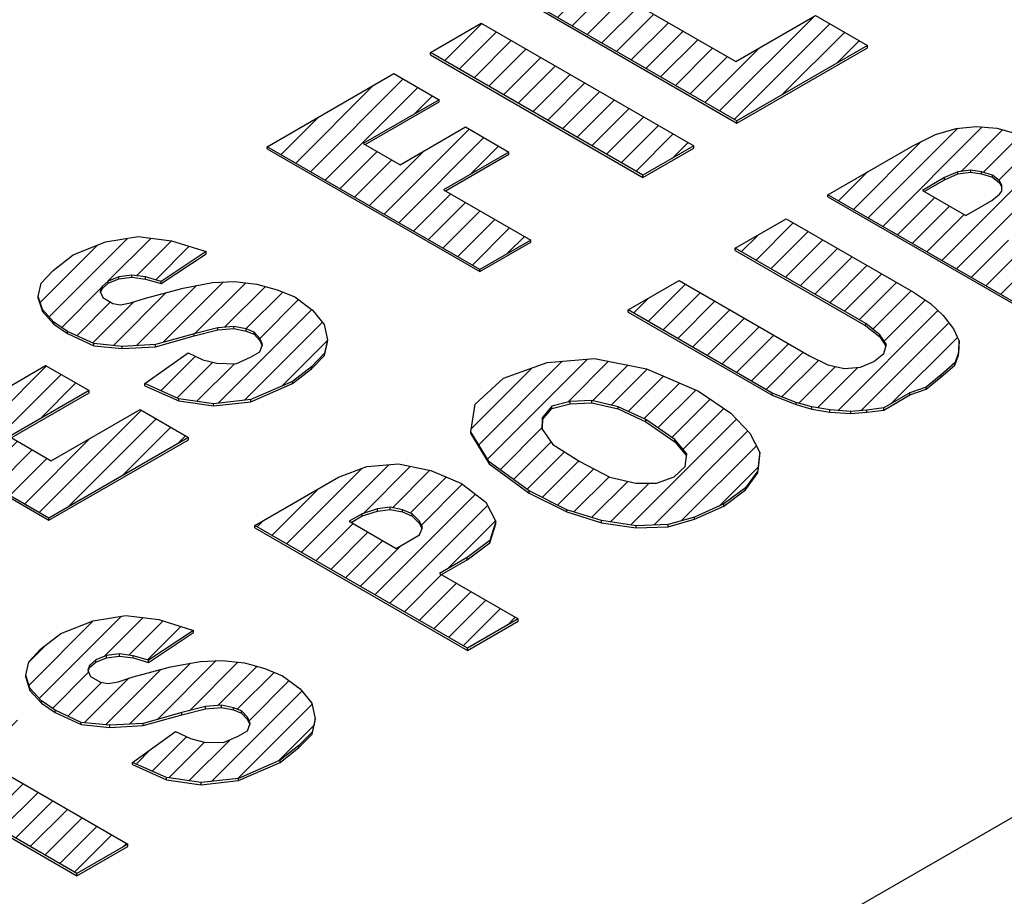
# Model space of a CAD drawing. Units: millimetres. Extents: x 2180 to 6674, y 5613 to 8594.
# Drawn here: x 5763 to 5769, y 6613 to 6619 of the extents above; entities that cross this region are included whole.
import ezdxf

# ---------------------------------------------------------------- set-up
doc = ezdxf.new("R2010")
doc.units = ezdxf.units.MM
doc.layers.add('1', color=7, linetype='Continuous')
pattern_1 = [(45, (0, 0), (-0.0707106781, 0.0707106781), [])]

msp = doc.modelspace()

# ---------------------------------------------------------------- hatches: boundary and pattern name
at = {"layer": '1', "linetype": 'Continuous'}
h = msp.add_hatch(dxfattribs=at)
h.set_pattern_fill('_USER', color=6, scale=0.1, angle=45, pattern_type=0)
h.set_pattern_definition(pattern_1)
h.paths.add_polyline_path([(5768.0246, 6618.8108), (5768.3405, 6618.6284), (5767.5456, 6618.1695), (5766.2513, 6618.9167), (5766.5613, 6619.0957), (5767.5397, 6618.5309)])
h = msp.add_hatch(dxfattribs=at)
h.set_pattern_fill('_USER', color=6, scale=0.1, angle=45, pattern_type=0)
h.set_pattern_definition(pattern_1)
h.paths.add_polyline_path([(5766.9732, 6617.839), (5765.6789, 6618.5863), (5765.9889, 6618.7653), (5767.2833, 6618.018)])
h = msp.add_hatch(dxfattribs=at)
h.set_pattern_fill('_USER', color=6, scale=0.1, angle=45, pattern_type=0)
h.set_pattern_definition(pattern_1)
h.paths.add_polyline_path([(5766.1571, 6617.9798), (5765.7596, 6617.7503), (5766.2896, 6617.4443), (5765.9796, 6617.2653), (5764.6852, 6618.0126), (5765.4563, 6618.4578), (5765.7315, 6618.2989), (5765.2704, 6618.0327), (5765.4947, 6617.9033), (5765.8921, 6618.1328)])
h = msp.add_hatch(dxfattribs=at)
h.set_pattern_fill('_USER', color=6, scale=0.1, angle=45, pattern_type=0)
h.set_pattern_definition(pattern_1)
h.paths.add_polyline_path([(5769.3938, 6616.9733), (5768.0995, 6617.7206), (5768.6162, 6618.0189), (5768.7536, 6618.0864), (5768.8795, 6618.1239), (5769.002, 6618.1357), (5769.129, 6618.1267), (5769.2525, 6618.0921), (5769.3805, 6618.0365), (5769.4768, 6617.9626), (5769.5344, 6617.9018), (5769.5581, 6617.8331), (5769.5534, 6617.7715), (5769.5363, 6617.7263), (5769.4931, 6617.6778), (5769.6235, 6617.6943), (5769.67, 6617.6859), (5769.7426, 6617.6807), (5769.8174, 6617.665), (5769.8718, 6617.6611), (5770.3875, 6617.547), (5770.0297, 6617.3405), (5769.4755, 6617.4677), (5769.3826, 6617.4846), (5769.318, 6617.4944), (5769.2578, 6617.4832), (5769.2079, 6617.4661), (5769.1841, 6617.4524), (5769.7038, 6617.1523)])
h.paths.add_polyline_path([(5769.0984, 6617.6854), (5769.1439, 6617.7234), (5769.1576, 6617.743), (5769.1588, 6617.7791), (5769.1441, 6617.8059), (5769.1011, 6617.8399), (5769.0342, 6617.8601), (5768.9696, 6617.8699), (5768.8914, 6617.86), (5768.8096, 6617.8246), (5768.6745, 6617.7466), (5768.9395, 6617.5936)], flags=16)
h = msp.add_hatch(dxfattribs=at)
h.set_pattern_fill('_USER', color=6, scale=0.1, angle=45, pattern_type=0)
h.set_pattern_definition(pattern_1)
h.paths.add_polyline_path([(5768.7238, 6617.0572), (5768.8019, 6616.9846), (5768.864, 6616.9028), (5768.8979, 6616.8282), (5768.8954, 6616.7562), (5768.8726, 6616.6959), (5768.7896, 6616.6245), (5768.6987, 6616.5485), (5768.5989, 6616.5143), (5768.4399, 6616.4225), (5768.3355, 6616.4094), (5768.2391, 6616.4008), (5768.1121, 6616.4098), (5768.001, 6616.4281), (5767.9058, 6616.4555), (5767.7597, 6616.5123), (5766.8832, 6617.0184), (5767.1932, 6617.1974), (5767.9882, 6616.7384), (5768.0981, 6616.6841), (5768.2012, 6616.6613), (5768.2976, 6616.6699), (5768.3793, 6616.7053), (5768.4407, 6616.7525), (5768.4556, 6616.8082), (5768.416, 6616.8677), (5768.33, 6616.9357), (5767.5351, 6617.3947), (5767.8451, 6617.5737), (5768.6197, 6617.1265)])
h = msp.add_hatch(dxfattribs=at)
h.set_pattern_fill('_USER', color=6, scale=0.1, angle=45, pattern_type=0)
h.set_pattern_definition(pattern_1)
h.paths.add_polyline_path([(5764.1728, 6617.1519), (5764.3532, 6617.1854), (5764.4859, 6617.1914), (5764.6231, 6617.1765), (5764.7466, 6617.1419), (5764.8542, 6617.0981), (5764.9606, 6617.0183), (5765.033, 6616.9306), (5765.0532, 6616.8364), (5765.0348, 6616.7552), (5764.9541, 6616.6733), (5764.8393, 6616.5835), (5764.5862, 6616.4726), (5764.3593, 6616.4476), (5764.1473, 6616.4782), (5763.94, 6616.5703), (5764.2036, 6616.7578), (5764.2931, 6616.7153), (5764.3781, 6616.6937), (5764.4949, 6616.6906), (5764.5845, 6616.7306), (5764.6402, 6616.7627), (5764.6573, 6616.8079), (5764.6404, 6616.8452), (5764.6053, 6616.8838), (5764.5566, 6616.9027), (5764.4818, 6616.9184), (5764.3854, 6616.9098), (5764.2413, 6616.8737), (5764.0053, 6616.808), (5763.8022, 6616.7967), (5763.6288, 6616.8143), (5763.4702, 6616.8875), (5763.3864, 6616.945), (5763.3163, 6617.0222), (5763.2904, 6617.1014), (5763.3088, 6617.1826), (5763.3815, 6617.2599), (5763.5042, 6617.3543), (5763.7018, 6617.433), (5763.9003, 6617.4653), (5764.1021, 6617.4406), (5764.3128, 6617.3739), (5764.0391, 6617.1924), (5763.9439, 6617.2198), (5763.8612, 6617.2308), (5763.7829, 6617.221), (5763.717, 6617.1947), (5763.6795, 6617.1613), (5763.6681, 6617.1312), (5763.685, 6617.0939), (5763.7462, 6617.0586), (5763.7927, 6617.0501), (5763.8528, 6617.0613), (5763.9447, 6617.0908)])
h = msp.add_hatch(dxfattribs=at)
h.set_pattern_fill('_USER', color=6, scale=0.1, angle=45, pattern_type=0)
h.set_pattern_definition(pattern_1)
h.paths.add_polyline_path([(5764.2069, 6616.2419), (5763.3563, 6615.7508), (5762.0619, 6616.498), (5762.8966, 6616.9799), (5763.1718, 6616.8211), (5762.6471, 6616.5182), (5762.851, 6616.4005), (5763.3359, 6616.6804), (5763.6009, 6616.5275), (5763.116, 6616.2475), (5763.3707, 6616.1004), (5763.9113, 6616.4125)])
h = msp.add_hatch(dxfattribs=at)
h.set_pattern_fill('_USER', color=6, scale=0.1, angle=45, pattern_type=0)
h.set_pattern_definition(pattern_1)
h.paths.add_polyline_path([(5767.5088, 6616.391), (5767.6241, 6616.2693), (5767.6851, 6616.1515), (5767.6735, 6616.0389), (5767.5972, 6615.936), (5767.4666, 6615.8371), (5767.2872, 6615.7571), (5767.1272, 6615.7117), (5766.9321, 6615.705), (5766.7202, 6615.7356), (5766.5094, 6615.8022), (5766.2795, 6615.9166), (5766.0361, 6616.0939), (5765.9254, 6616.2771), (5765.9519, 6616.4454), (5766.1235, 6616.6033), (5766.3891, 6616.6978), (5766.6784, 6616.7236), (5766.9957, 6616.6597), (5767.3107, 6616.5237)])
h.paths.add_polyline_path([(5767.0553, 6615.9644), (5767.1631, 6616.0031), (5767.2301, 6616.0654), (5767.2405, 6616.142), (5767.1682, 6616.2297), (5766.9904, 6616.3506), (5766.8217, 6616.4297), (5766.6619, 6616.4669), (5766.5292, 6616.4609), (5766.4191, 6616.4327), (5766.3622, 6616.3645), (5766.3598, 6616.2925), (5766.4242, 6616.2002), (5766.5895, 6616.0956), (5766.7707, 6616.0002), (5766.9305, 6615.963)], flags=16)
h = msp.add_hatch(dxfattribs=at)
h.set_pattern_fill('_USER', color=6, scale=0.1, angle=45, pattern_type=0)
h.set_pattern_definition(pattern_1)
h.paths.add_polyline_path([(5766.0174, 6615.8477), (5766.0783, 6615.7299), (5766.0406, 6615.614), (5765.902, 6615.5104), (5765.735, 6615.414), (5766.214, 6615.1375), (5765.904, 6614.9585), (5764.6097, 6615.7057), (5765.1185, 6615.9995), (5765.2921, 6616.0644), (5765.4849, 6616.0816), (5765.681, 6616.0418), (5765.8679, 6615.9615)])
h.paths.add_polyline_path([(5765.6132, 6615.6496), (5765.6303, 6615.6948), (5765.6134, 6615.7321), (5765.5681, 6615.7766), (5765.5092, 6615.8014), (5765.4344, 6615.8171), (5765.3561, 6615.8072), (5765.2642, 6615.7776), (5765.1847, 6615.7318), (5765.4701, 6615.567)], flags=16)
h = msp.add_hatch(dxfattribs=at)
h.set_pattern_fill('_USER', color=6, scale=0.1, angle=45, pattern_type=0)
h.set_pattern_definition(pattern_1)
h.paths.add_polyline_path([(5763.8248, 6615.1584), (5764.0265, 6615.1337), (5764.2373, 6615.0671), (5763.9636, 6614.8855), (5763.8684, 6614.9129), (5763.7856, 6614.924), (5763.7073, 6614.9141), (5763.6415, 6614.8879), (5763.604, 6614.8544), (5763.5926, 6614.8243), (5763.6095, 6614.787), (5763.6707, 6614.7517), (5763.7171, 6614.7432), (5763.7773, 6614.7544), (5763.8692, 6614.7839), (5764.0973, 6614.845), (5764.2777, 6614.8786), (5764.4104, 6614.8846), (5764.5475, 6614.8696), (5764.6711, 6614.835), (5764.7787, 6614.7912), (5764.8851, 6614.7115), (5764.9574, 6614.6238), (5764.9776, 6614.5295), (5764.9593, 6614.4483), (5764.8786, 6614.3664), (5764.7638, 6614.2766), (5764.5106, 6614.1658), (5764.2838, 6614.1407), (5764.0718, 6614.1713), (5763.8645, 6614.2634), (5764.128, 6614.4509), (5764.2175, 6614.4084), (5764.3025, 6614.3869), (5764.4193, 6614.3837), (5764.509, 6614.4237), (5764.5647, 6614.4558), (5764.5818, 6614.501), (5764.5649, 6614.5383), (5764.5298, 6614.5769), (5764.4811, 6614.5959), (5764.4063, 6614.6115), (5764.3099, 6614.603), (5764.1658, 6614.5668), (5763.9297, 6614.5012), (5763.7267, 6614.4899), (5763.5532, 6614.5074), (5763.3947, 6614.5806), (5763.3109, 6614.6381), (5763.2408, 6614.7153), (5763.2149, 6614.7945), (5763.2332, 6614.8757), (5763.306, 6614.9531), (5763.4287, 6615.0474), (5763.6262, 6615.1262)])
h = msp.add_hatch(dxfattribs=at)
h.set_pattern_fill('_USER', color=6, scale=0.1, angle=45, pattern_type=0)
h.set_pattern_definition(pattern_1)
h.paths.add_polyline_path([(5763.1768, 6614.5136), (5762.8588, 6614.33), (5763.8372, 6613.7652), (5763.5272, 6613.5862), (5762.5488, 6614.1511), (5762.2308, 6613.9675), (5761.9149, 6614.1499), (5762.8608, 6614.696)])

# ---------------------------------------------------------------- linework, layer by layer
at = {"color": 6, "linetype": 'Continuous'}
msp.add_line((5790.1979, 6626.0379), (5744.7729, 6599.8118), dxfattribs=at)
at = {"color": 250, "linetype": 'Continuous'}
for p, q in [((5766.5613, 6619.0957), (5767.5397, 6618.5309)), ((5767.5456, 6618.1695), (5766.2513, 6618.9167)), ((5766.2513, 6618.9036), (5767.5456, 6618.1564)), ((5765.6789, 6618.5863), (5765.9889, 6618.7653)), ((5765.9889, 6618.7653), (5767.2833, 6618.018)), ((5767.5397, 6618.5309), (5768.0246, 6618.8108)), ((5768.0246, 6618.8108), (5768.3405, 6618.6284)), ((5765.6789, 6618.5732), (5765.6789, 6618.5863)), ((5766.9732, 6617.839), (5765.6789, 6618.5863)), ((5768.3405, 6618.6284), (5767.5456, 6618.1695)), ((5767.5456, 6618.1564), (5768.3405, 6618.6153)), ((5768.3405, 6618.6153), (5768.3405, 6618.6284)), ((5765.6789, 6618.5732), (5766.9732, 6617.8259)), ((5764.6852, 6618.0126), (5765.4563, 6618.4578)), ((5765.4563, 6618.4578), (5765.7315, 6618.2989)), ((5765.7315, 6618.2989), (5765.2704, 6618.0327)), ((5765.2818, 6618.0262), (5765.7315, 6618.2858)), ((5765.7315, 6618.2858), (5765.7315, 6618.2989)), ((5767.5456, 6618.1564), (5767.5456, 6618.1695)), ((5765.4947, 6617.9033), (5765.8921, 6618.1328)), ((5765.8921, 6618.1328), (5766.1571, 6617.9798)), ((5768.7536, 6618.0864), (5768.8795, 6618.1239)), ((5768.8795, 6618.1239), (5769.002, 6618.1357)), ((5769.002, 6618.1357), (5769.129, 6618.1267)), ((5769.129, 6618.1267), (5769.2525, 6618.0921)), ((5768.6162, 6618.0189), (5768.7536, 6618.0864)), ((5764.6852, 6617.9995), (5764.6852, 6618.0126)), ((5765.9796, 6617.2653), (5764.6852, 6618.0126)), ((5764.6852, 6617.9995), (5765.9796, 6617.2522)), ((5765.2704, 6618.0327), (5765.4947, 6617.9033)), ((5766.1571, 6617.9798), (5765.7596, 6617.7503)), ((5766.1571, 6617.9667), (5766.1571, 6617.9798)), ((5767.2833, 6618.018), (5766.9732, 6617.839)), ((5766.9732, 6617.8259), (5767.2833, 6618.0049)), ((5767.2833, 6618.0049), (5767.2833, 6618.018)), ((5768.0995, 6617.7206), (5768.6162, 6618.0189)), ((5765.771, 6617.7437), (5766.1571, 6617.9667)), ((5768.8914, 6617.86), (5768.8096, 6617.8246)), ((5768.9696, 6617.8699), (5768.8914, 6617.86)), ((5768.8914, 6617.8469), (5768.8914, 6617.86)), ((5768.9696, 6617.8568), (5768.9696, 6617.8699)), ((5769.0342, 6617.8601), (5768.9696, 6617.8699)), ((5769.0342, 6617.847), (5769.0342, 6617.8601)), ((5769.1011, 6617.8399), (5769.0342, 6617.8601)), ((5766.9732, 6617.8259), (5766.9732, 6617.839)), ((5768.8096, 6617.8246), (5768.6745, 6617.7466)), ((5768.6858, 6617.74), (5768.8096, 6617.8115)), ((5768.8096, 6617.8115), (5768.8914, 6617.8469)), ((5768.8096, 6617.8115), (5768.8096, 6617.8246)), ((5768.8914, 6617.8469), (5768.9696, 6617.8568)), ((5768.9696, 6617.8568), (5769.0342, 6617.847)), ((5769.0342, 6617.847), (5769.1011, 6617.8268)), ((5769.1011, 6617.8268), (5769.1011, 6617.8399)), ((5769.1441, 6617.8059), (5769.1011, 6617.8399)), ((5769.1011, 6617.8268), (5769.1441, 6617.7928)), ((5769.1441, 6617.7928), (5769.1441, 6617.8059)), ((5769.1588, 6617.7791), (5769.1441, 6617.8059)), ((5765.7596, 6617.7503), (5766.2896, 6617.4443)), ((5768.6745, 6617.7466), (5768.9395, 6617.5936)), ((5769.1439, 6617.7234), (5769.1576, 6617.743)), ((5769.1441, 6617.7928), (5769.1584, 6617.7667)), ((5769.1576, 6617.743), (5769.1588, 6617.7791)), ((5769.3938, 6616.9733), (5768.0995, 6617.7206)), ((5768.0995, 6617.7075), (5768.0995, 6617.7206)), ((5768.0995, 6617.7075), (5769.3938, 6616.9602)), ((5768.9395, 6617.5936), (5769.0984, 6617.6854)), ((5769.0984, 6617.6854), (5769.1439, 6617.7234)), ((5767.5351, 6617.3947), (5767.8451, 6617.5737)), ((5767.8451, 6617.5737), (5768.6197, 6617.1265)), ((5763.7018, 6617.433), (5763.9003, 6617.4653)), ((5763.9003, 6617.4653), (5764.1021, 6617.4406)), ((5764.1021, 6617.4406), (5764.3128, 6617.3739)), ((5766.2896, 6617.4443), (5765.9796, 6617.2653)), ((5766.2896, 6617.4312), (5766.2896, 6617.4443)), ((5763.5042, 6617.3543), (5763.7018, 6617.433)), ((5765.9796, 6617.2522), (5766.2896, 6617.4312)), ((5767.5351, 6617.3816), (5767.5351, 6617.3947)), ((5768.33, 6616.9357), (5767.5351, 6617.3947)), ((5767.5351, 6617.3816), (5768.33, 6616.9226)), ((5763.3815, 6617.2599), (5763.5042, 6617.3543)), ((5764.3128, 6617.3739), (5764.0391, 6617.1924)), ((5764.0391, 6617.1793), (5764.3128, 6617.3608)), ((5764.3128, 6617.3608), (5764.3128, 6617.3739)), ((5765.9796, 6617.2522), (5765.9796, 6617.2653)), ((5763.3088, 6617.1826), (5763.3815, 6617.2599)), ((5763.7829, 6617.221), (5763.717, 6617.1947)), ((5763.717, 6617.1816), (5763.7829, 6617.2078)), ((5763.8612, 6617.2308), (5763.7829, 6617.221)), ((5763.7829, 6617.2078), (5763.7829, 6617.221)), ((5763.7829, 6617.2078), (5763.8612, 6617.2177)), ((5763.8612, 6617.2177), (5763.8612, 6617.2308)), ((5763.9439, 6617.2198), (5763.8612, 6617.2308)), ((5763.8612, 6617.2177), (5763.9439, 6617.2067)), ((5763.9439, 6617.2067), (5763.9439, 6617.2198)), ((5764.0391, 6617.1924), (5763.9439, 6617.2198)), ((5763.9439, 6617.2067), (5764.0391, 6617.1793)), ((5763.2904, 6617.1014), (5763.3088, 6617.1826)), ((5763.6795, 6617.1613), (5763.6681, 6617.1312)), ((5763.6708, 6617.1252), (5763.6795, 6617.1482)), ((5763.717, 6617.1947), (5763.6795, 6617.1613)), ((5763.6795, 6617.1482), (5763.717, 6617.1816)), ((5763.6795, 6617.1482), (5763.6795, 6617.1613)), ((5763.717, 6617.1816), (5763.717, 6617.1947)), ((5763.9447, 6617.0908), (5764.1728, 6617.1519)), ((5764.0391, 6617.1793), (5764.0391, 6617.1924)), ((5764.1728, 6617.1519), (5764.3532, 6617.1854)), ((5764.3532, 6617.1854), (5764.4859, 6617.1914)), ((5764.4859, 6617.1914), (5764.6231, 6617.1765)), ((5764.6231, 6617.1765), (5764.7466, 6617.1419)), ((5764.7466, 6617.1419), (5764.8542, 6617.0981)), ((5766.8832, 6617.0184), (5767.1932, 6617.1974)), ((5767.1932, 6617.1974), (5767.9882, 6616.7384)), ((5763.2904, 6617.0883), (5763.2904, 6617.1014)), ((5763.3163, 6617.0222), (5763.2904, 6617.1014)), ((5763.2904, 6617.0883), (5763.3163, 6617.0091)), ((5763.6681, 6617.1312), (5763.685, 6617.0939)), ((5763.685, 6617.0939), (5763.7462, 6617.0586)), ((5763.8528, 6617.0613), (5763.9447, 6617.0908)), ((5764.8542, 6617.0981), (5764.9606, 6617.0183)), ((5768.6197, 6617.1265), (5768.7238, 6617.0572)), ((5763.3163, 6617.0091), (5763.3163, 6617.0222)), ((5763.3864, 6616.945), (5763.3163, 6617.0222)), ((5763.7462, 6617.0586), (5763.7927, 6617.0501)), ((5763.7927, 6617.0501), (5763.8528, 6617.0613)), ((5768.7238, 6617.0572), (5768.8019, 6616.9846)), ((5763.3163, 6617.0091), (5763.3864, 6616.9319)), ((5764.9606, 6617.0183), (5765.033, 6616.9306)), ((5766.8832, 6617.0052), (5766.8832, 6617.0184)), ((5767.7597, 6616.5123), (5766.8832, 6617.0184)), ((5766.8832, 6617.0052), (5767.7597, 6616.4992)), ((5768.8019, 6616.9846), (5768.864, 6616.9028)), ((5763.3864, 6616.9319), (5763.3864, 6616.945)), ((5763.4702, 6616.8875), (5763.3864, 6616.945)), ((5763.3864, 6616.9319), (5763.4702, 6616.8743)), ((5764.3854, 6616.9098), (5764.2413, 6616.8737)), ((5764.4818, 6616.9184), (5764.3854, 6616.9098)), ((5764.3854, 6616.8967), (5764.3854, 6616.9098)), ((5764.3854, 6616.8967), (5764.4818, 6616.9053)), ((5764.5566, 6616.9027), (5764.4818, 6616.9184)), ((5764.4818, 6616.9053), (5764.4818, 6616.9184)), ((5764.4818, 6616.9053), (5764.5566, 6616.8896)), ((5764.5566, 6616.8896), (5764.5566, 6616.9027)), ((5764.6053, 6616.8838), (5764.5566, 6616.9027)), ((5765.033, 6616.9306), (5765.0532, 6616.8364)), ((5768.33, 6616.9226), (5768.33, 6616.9357)), ((5768.416, 6616.8677), (5768.33, 6616.9357)), ((5768.33, 6616.9226), (5768.416, 6616.8546)), ((5768.864, 6616.9028), (5768.8979, 6616.8282)), ((5763.6288, 6616.8143), (5763.4702, 6616.8875)), ((5763.4702, 6616.8743), (5763.4702, 6616.8875)), ((5763.4702, 6616.8743), (5763.6288, 6616.8011)), ((5764.2413, 6616.8737), (5764.0053, 6616.808)), ((5764.0053, 6616.7949), (5764.2413, 6616.8606)), ((5764.2413, 6616.8606), (5764.3854, 6616.8967)), ((5764.2413, 6616.8606), (5764.2413, 6616.8737)), ((5764.5566, 6616.8896), (5764.6053, 6616.8707)), ((5764.6404, 6616.8452), (5764.6053, 6616.8838)), ((5764.6053, 6616.8707), (5764.6053, 6616.8838)), ((5764.6053, 6616.8707), (5764.6404, 6616.8321)), ((5764.6404, 6616.8321), (5764.6404, 6616.8452)), ((5764.6573, 6616.8079), (5764.6404, 6616.8452)), ((5768.416, 6616.8546), (5768.416, 6616.8677)), ((5768.4556, 6616.8082), (5768.416, 6616.8677)), ((5768.416, 6616.8546), (5768.4531, 6616.7988)), ((5763.8022, 6616.7967), (5763.6288, 6616.8143)), ((5763.6288, 6616.8011), (5763.6288, 6616.8143)), ((5763.6288, 6616.8011), (5763.8022, 6616.7836)), ((5764.0053, 6616.808), (5763.8022, 6616.7967)), ((5763.8022, 6616.7836), (5763.8022, 6616.7967)), ((5763.8022, 6616.7836), (5764.0053, 6616.7949)), ((5764.0053, 6616.7949), (5764.0053, 6616.808)), ((5764.6402, 6616.7627), (5764.6573, 6616.8079)), ((5764.6404, 6616.8321), (5764.6546, 6616.8008)), ((5765.0532, 6616.8364), (5765.0348, 6616.7552)), ((5765.0348, 6616.7421), (5765.0532, 6616.8233)), ((5765.0532, 6616.8233), (5765.0532, 6616.8364)), ((5768.4407, 6616.7525), (5768.4556, 6616.8082)), ((5768.8979, 6616.8282), (5768.8954, 6616.7562)), ((5768.8954, 6616.7431), (5768.8979, 6616.8151)), ((5768.8979, 6616.8151), (5768.8979, 6616.8282)), ((5763.94, 6616.5703), (5764.2036, 6616.7578)), ((5764.2036, 6616.7578), (5764.2931, 6616.7153)), ((5764.4949, 6616.6906), (5764.5845, 6616.7306)), ((5764.5845, 6616.7306), (5764.6402, 6616.7627)), ((5765.0348, 6616.7552), (5764.9541, 6616.6733)), ((5764.9541, 6616.6602), (5765.0348, 6616.7421)), ((5765.0348, 6616.7421), (5765.0348, 6616.7552)), ((5766.3891, 6616.6978), (5766.6784, 6616.7236)), ((5766.6784, 6616.7236), (5766.9957, 6616.6597)), ((5767.9882, 6616.7384), (5768.0981, 6616.6841)), ((5768.3793, 6616.7053), (5768.4407, 6616.7525)), ((5768.8954, 6616.7562), (5768.8726, 6616.6959)), ((5768.8726, 6616.6828), (5768.8954, 6616.7431)), ((5768.8954, 6616.7431), (5768.8954, 6616.7562)), ((5762.851, 6616.4005), (5763.3359, 6616.6804)), ((5763.3359, 6616.6804), (5763.6009, 6616.5275)), ((5764.2931, 6616.7153), (5764.3781, 6616.6937)), ((5764.3781, 6616.6937), (5764.4949, 6616.6906)), ((5764.9541, 6616.6733), (5764.8393, 6616.5835)), ((5764.9541, 6616.6602), (5764.9541, 6616.6733)), ((5766.1235, 6616.6033), (5766.3891, 6616.6978)), ((5768.0981, 6616.6841), (5768.2012, 6616.6613)), ((5768.2012, 6616.6613), (5768.2976, 6616.6699)), ((5768.2976, 6616.6699), (5768.3793, 6616.7053)), ((5768.8726, 6616.6959), (5768.7896, 6616.6245)), ((5768.7896, 6616.6114), (5768.8726, 6616.6828)), ((5768.8726, 6616.6828), (5768.8726, 6616.6959)), ((5764.8393, 6616.5704), (5764.9541, 6616.6602)), ((5765.9519, 6616.4454), (5766.1235, 6616.6033)), ((5766.9957, 6616.6597), (5767.3107, 6616.5237)), ((5768.7896, 6616.6245), (5768.6987, 6616.5485)), ((5768.6987, 6616.5353), (5768.7896, 6616.6114)), ((5768.7896, 6616.6114), (5768.7896, 6616.6245)), ((5764.1473, 6616.4782), (5763.94, 6616.5703)), ((5763.94, 6616.5572), (5763.94, 6616.5703)), ((5763.94, 6616.5572), (5764.1473, 6616.465)), ((5764.8393, 6616.5835), (5764.5862, 6616.4726)), ((5764.5862, 6616.4595), (5764.8393, 6616.5704)), ((5764.8393, 6616.5704), (5764.8393, 6616.5835)), ((5768.6987, 6616.5485), (5768.5989, 6616.5143)), ((5768.6987, 6616.5353), (5768.6987, 6616.5485)), ((5763.3563, 6615.7508), (5762.0619, 6616.498)), ((5762.0619, 6616.4849), (5763.3563, 6615.7377)), ((5763.6009, 6616.5275), (5763.116, 6616.2475)), ((5763.1273, 6616.2409), (5763.6009, 6616.5144)), ((5763.6009, 6616.5144), (5763.6009, 6616.5275)), ((5767.3107, 6616.5237), (5767.5088, 6616.391)), ((5767.7597, 6616.4992), (5767.7597, 6616.5123)), ((5767.9058, 6616.4555), (5767.7597, 6616.5123)), ((5767.7597, 6616.4992), (5767.9058, 6616.4424)), ((5768.5989, 6616.5143), (5768.4399, 6616.4225)), ((5768.4399, 6616.4094), (5768.5989, 6616.5012)), ((5768.5989, 6616.5012), (5768.6987, 6616.5353)), ((5768.5989, 6616.5012), (5768.5989, 6616.5143)), ((5764.1473, 6616.465), (5764.1473, 6616.4782)), ((5764.3593, 6616.4476), (5764.1473, 6616.4782)), ((5764.1473, 6616.465), (5764.3593, 6616.4344)), ((5764.5862, 6616.4726), (5764.3593, 6616.4476)), ((5764.3593, 6616.4344), (5764.5862, 6616.4595)), ((5764.3593, 6616.4344), (5764.3593, 6616.4476)), ((5764.5862, 6616.4595), (5764.5862, 6616.4726)), ((5765.9254, 6616.2771), (5765.9519, 6616.4454)), ((5766.4191, 6616.4327), (5766.3622, 6616.3645)), ((5766.5292, 6616.4609), (5766.4191, 6616.4327)), ((5766.4191, 6616.4195), (5766.5292, 6616.4478)), ((5766.4191, 6616.4195), (5766.4191, 6616.4327)), ((5766.6619, 6616.4669), (5766.5292, 6616.4609)), ((5766.5292, 6616.4478), (5766.5292, 6616.4609)), ((5766.5292, 6616.4478), (5766.6619, 6616.4538)), ((5766.8217, 6616.4297), (5766.6619, 6616.4669)), ((5766.6619, 6616.4538), (5766.6619, 6616.4669)), ((5766.6619, 6616.4538), (5766.8217, 6616.4166)), ((5766.9904, 6616.3506), (5766.8217, 6616.4297)), ((5766.8217, 6616.4166), (5766.8217, 6616.4297)), ((5767.9058, 6616.4424), (5767.9058, 6616.4555)), ((5768.001, 6616.4281), (5767.9058, 6616.4555)), ((5767.9058, 6616.4424), (5768.001, 6616.415)), ((5768.001, 6616.415), (5768.001, 6616.4281)), ((5768.1121, 6616.4098), (5768.001, 6616.4281)), ((5768.4399, 6616.4225), (5768.3355, 6616.4094)), ((5768.4399, 6616.4094), (5768.4399, 6616.4225)), ((5763.3707, 6616.1004), (5763.9113, 6616.4125)), ((5763.9113, 6616.4125), (5764.2069, 6616.2419)), ((5766.3622, 6616.3645), (5766.3598, 6616.2925)), ((5766.3622, 6616.3514), (5766.4191, 6616.4195)), ((5766.3622, 6616.3514), (5766.3622, 6616.3645)), ((5766.8217, 6616.4166), (5766.9904, 6616.3375)), ((5767.5088, 6616.391), (5767.6241, 6616.2693)), ((5768.001, 6616.415), (5768.1121, 6616.3967)), ((5768.2391, 6616.4008), (5768.1121, 6616.4098)), ((5768.1121, 6616.3967), (5768.1121, 6616.4098)), ((5768.1121, 6616.3967), (5768.2391, 6616.3877)), ((5768.3355, 6616.4094), (5768.2391, 6616.4008)), ((5768.2391, 6616.3877), (5768.2391, 6616.4008)), ((5768.2391, 6616.3877), (5768.3355, 6616.3962)), ((5768.3355, 6616.3962), (5768.3355, 6616.4094)), ((5768.3355, 6616.3962), (5768.4399, 6616.4094)), ((5766.3602, 6616.2919), (5766.3622, 6616.3514)), ((5766.9904, 6616.3375), (5766.9904, 6616.3506)), ((5767.1682, 6616.2297), (5766.9904, 6616.3506)), ((5766.9904, 6616.3375), (5767.1682, 6616.2165)), ((5763.116, 6616.2475), (5763.3707, 6616.1004)), ((5764.2069, 6616.2419), (5763.3563, 6615.7508)), ((5764.2069, 6616.2287), (5764.2069, 6616.2419)), ((5766.0361, 6616.0939), (5765.9254, 6616.2771)), ((5765.9254, 6616.264), (5765.9254, 6616.2771)), ((5765.9254, 6616.264), (5766.0361, 6616.0807)), ((5766.3598, 6616.2925), (5766.4242, 6616.2002)), ((5767.6241, 6616.2693), (5767.6851, 6616.1515)), ((5763.3563, 6615.7377), (5764.2069, 6616.2287)), ((5766.4242, 6616.2002), (5766.5895, 6616.0956)), ((5767.2405, 6616.142), (5767.1682, 6616.2297)), ((5767.1682, 6616.2165), (5767.1682, 6616.2297)), ((5767.1682, 6616.2165), (5767.239, 6616.1307)), ((5767.2301, 6616.0654), (5767.2405, 6616.142)), ((5767.6851, 6616.1515), (5767.6735, 6616.0389)), ((5767.6735, 6616.0258), (5767.6851, 6616.1384)), ((5767.6851, 6616.1384), (5767.6851, 6616.1515)), ((5765.1185, 6615.9995), (5765.2921, 6616.0644)), ((5765.2921, 6616.0644), (5765.4849, 6616.0816)), ((5765.4849, 6616.0816), (5765.681, 6616.0418)), ((5766.2795, 6615.9166), (5766.0361, 6616.0939)), ((5766.0361, 6616.0807), (5766.0361, 6616.0939)), ((5766.0361, 6616.0807), (5766.2795, 6615.9035)), ((5766.5895, 6616.0956), (5766.7707, 6616.0002)), ((5767.1631, 6616.0031), (5767.2301, 6616.0654)), ((5765.681, 6616.0418), (5765.8679, 6615.9615)), ((5767.0553, 6615.9644), (5767.1631, 6616.0031)), ((5767.6735, 6616.0389), (5767.5972, 6615.936)), ((5767.5972, 6615.9229), (5767.6735, 6616.0258)), ((5767.6735, 6616.0258), (5767.6735, 6616.0389)), ((5764.6097, 6615.7057), (5765.1185, 6615.9995)), ((5765.8679, 6615.9615), (5766.0174, 6615.8477)), ((5766.7707, 6616.0002), (5766.9305, 6615.963)), ((5766.9305, 6615.963), (5767.0553, 6615.9644)), ((5766.2795, 6615.9035), (5766.2795, 6615.9166)), ((5766.5094, 6615.8022), (5766.2795, 6615.9166)), ((5766.2795, 6615.9035), (5766.5094, 6615.7891)), ((5767.5972, 6615.936), (5767.4666, 6615.8371)), ((5767.4666, 6615.824), (5767.5972, 6615.9229)), ((5767.5972, 6615.9229), (5767.5972, 6615.936)), ((5766.0174, 6615.8477), (5766.0783, 6615.7299)), ((5767.4666, 6615.8371), (5767.2872, 6615.7571)), ((5767.2872, 6615.7439), (5767.4666, 6615.824)), ((5767.4666, 6615.824), (5767.4666, 6615.8371)), ((5765.2642, 6615.7776), (5765.1847, 6615.7318)), ((5765.1961, 6615.7252), (5765.2642, 6615.7645)), ((5765.3561, 6615.8072), (5765.2642, 6615.7776)), ((5765.2642, 6615.7645), (5765.3561, 6615.7941)), ((5765.2642, 6615.7645), (5765.2642, 6615.7776)), ((5765.4344, 6615.8171), (5765.3561, 6615.8072)), ((5765.3561, 6615.7941), (5765.3561, 6615.8072)), ((5765.3561, 6615.7941), (5765.4344, 6615.804)), ((5765.5092, 6615.8014), (5765.4344, 6615.8171)), ((5765.4344, 6615.804), (5765.4344, 6615.8171)), ((5765.4344, 6615.804), (5765.5092, 6615.7883)), ((5765.5681, 6615.7766), (5765.5092, 6615.8014)), ((5765.5092, 6615.7883), (5765.5092, 6615.8014)), ((5765.5092, 6615.7883), (5765.5681, 6615.7635)), ((5765.5681, 6615.7635), (5765.5681, 6615.7766)), ((5765.6134, 6615.7321), (5765.5681, 6615.7766)), ((5765.5681, 6615.7635), (5765.6134, 6615.719)), ((5766.7202, 6615.7356), (5766.5094, 6615.8022)), ((5766.5094, 6615.7891), (5766.5094, 6615.8022)), ((5766.5094, 6615.7891), (5766.7202, 6615.7225)), ((5763.3563, 6615.7377), (5763.3563, 6615.7508)), ((5764.6097, 6615.6926), (5764.6097, 6615.7057)), ((5765.904, 6614.9585), (5764.6097, 6615.7057)), ((5765.1847, 6615.7318), (5765.4701, 6615.567)), ((5765.6303, 6615.6948), (5765.6134, 6615.7321)), ((5765.6134, 6615.719), (5765.6134, 6615.7321)), ((5765.6134, 6615.719), (5765.6276, 6615.6877)), ((5766.0783, 6615.7299), (5766.0406, 6615.614)), ((5766.0406, 6615.6008), (5766.0783, 6615.7168)), ((5766.0783, 6615.7168), (5766.0783, 6615.7299)), ((5766.7202, 6615.7225), (5766.7202, 6615.7356)), ((5766.9321, 6615.705), (5766.7202, 6615.7356)), ((5766.7202, 6615.7225), (5766.9321, 6615.6919)), ((5767.1272, 6615.7117), (5766.9321, 6615.705)), ((5766.9321, 6615.6919), (5766.9321, 6615.705)), ((5767.2872, 6615.7571), (5767.1272, 6615.7117)), ((5767.1272, 6615.6986), (5767.2872, 6615.7439)), ((5767.1272, 6615.6986), (5767.1272, 6615.7117)), ((5767.2872, 6615.7439), (5767.2872, 6615.7571)), ((5764.6097, 6615.6926), (5765.904, 6614.9454)), ((5765.4701, 6615.567), (5765.6132, 6615.6496)), ((5765.6132, 6615.6496), (5765.6303, 6615.6948)), ((5766.9321, 6615.6919), (5767.1272, 6615.6986)), ((5766.0406, 6615.614), (5765.902, 6615.5104)), ((5765.902, 6615.4973), (5766.0406, 6615.6008)), ((5766.0406, 6615.6008), (5766.0406, 6615.614)), ((5765.902, 6615.5104), (5765.735, 6615.414)), ((5765.7464, 6615.4075), (5765.902, 6615.4973)), ((5765.902, 6615.4973), (5765.902, 6615.5104)), ((5765.735, 6615.414), (5766.214, 6615.1375)), ((5763.4287, 6615.0474), (5763.6262, 6615.1262)), ((5763.6262, 6615.1262), (5763.8248, 6615.1584)), ((5763.8248, 6615.1584), (5764.0265, 6615.1337)), ((5764.0265, 6615.1337), (5764.2373, 6615.0671)), ((5766.214, 6615.1375), (5765.904, 6614.9585)), ((5765.904, 6614.9454), (5766.214, 6615.1243)), ((5766.214, 6615.1243), (5766.214, 6615.1375)), ((5763.306, 6614.9531), (5763.4287, 6615.0474)), ((5764.2373, 6615.0671), (5763.9636, 6614.8855)), ((5763.9636, 6614.8724), (5764.2373, 6615.054)), ((5764.2373, 6615.054), (5764.2373, 6615.0671)), ((5763.2332, 6614.8757), (5763.306, 6614.9531)), ((5763.7856, 6614.924), (5763.7073, 6614.9141)), ((5763.7856, 6614.9109), (5763.7856, 6614.924)), ((5763.8684, 6614.9129), (5763.7856, 6614.924)), ((5765.904, 6614.9454), (5765.904, 6614.9585)), ((5763.2149, 6614.7945), (5763.2332, 6614.8757)), ((5763.6415, 6614.8879), (5763.604, 6614.8544)), ((5763.604, 6614.8413), (5763.6415, 6614.8747)), ((5763.7073, 6614.9141), (5763.6415, 6614.8879)), ((5763.6415, 6614.8747), (5763.7073, 6614.901)), ((5763.6415, 6614.8747), (5763.6415, 6614.8879)), ((5763.7073, 6614.901), (5763.7073, 6614.9141)), ((5763.7073, 6614.901), (5763.7856, 6614.9109)), ((5763.7856, 6614.9109), (5763.8684, 6614.8998)), ((5763.8684, 6614.8998), (5763.8684, 6614.9129)), ((5763.9636, 6614.8855), (5763.8684, 6614.9129)), ((5763.8684, 6614.8998), (5763.9636, 6614.8724)), ((5763.9636, 6614.8724), (5763.9636, 6614.8855)), ((5764.0973, 6614.845), (5764.2777, 6614.8786)), ((5764.2777, 6614.8786), (5764.4104, 6614.8846)), ((5764.4104, 6614.8846), (5764.5475, 6614.8696)), ((5764.5475, 6614.8696), (5764.6711, 6614.835)), ((5763.604, 6614.8544), (5763.5926, 6614.8243)), ((5763.5926, 6614.8243), (5763.6095, 6614.787)), ((5763.5953, 6614.8183), (5763.604, 6614.8413)), ((5763.604, 6614.8413), (5763.604, 6614.8544)), ((5763.8692, 6614.7839), (5764.0973, 6614.845)), ((5764.6711, 6614.835), (5764.7787, 6614.7912)), ((5763.2408, 6614.7153), (5763.2149, 6614.7945)), ((5763.2149, 6614.7814), (5763.2149, 6614.7945)), ((5763.2149, 6614.7814), (5763.2408, 6614.7022)), ((5763.6095, 6614.787), (5763.6707, 6614.7517)), ((5763.6707, 6614.7517), (5763.7171, 6614.7432)), ((5763.7171, 6614.7432), (5763.7773, 6614.7544)), ((5763.7773, 6614.7544), (5763.8692, 6614.7839)), ((5764.7787, 6614.7912), (5764.8851, 6614.7115)), ((5763.2408, 6614.7022), (5763.2408, 6614.7153)), ((5763.3109, 6614.6381), (5763.2408, 6614.7153)), ((5763.2408, 6614.7022), (5763.3109, 6614.625)), ((5764.8851, 6614.7115), (5764.9574, 6614.6238)), ((5763.3109, 6614.625), (5763.3109, 6614.6381)), ((5763.3947, 6614.5806), (5763.3109, 6614.6381)), ((5763.3109, 6614.625), (5763.3947, 6614.5675)), ((5764.9574, 6614.6238), (5764.9776, 6614.5295)), ((5763.3947, 6614.5675), (5763.3947, 6614.5806)), ((5763.5532, 6614.5074), (5763.3947, 6614.5806)), ((5763.3947, 6614.5675), (5763.5532, 6614.4943)), ((5764.1658, 6614.5668), (5763.9297, 6614.5012)), ((5764.3099, 6614.603), (5764.1658, 6614.5668)), ((5764.1658, 6614.5537), (5764.3099, 6614.5898)), ((5764.1658, 6614.5537), (5764.1658, 6614.5668)), ((5764.4063, 6614.6115), (5764.3099, 6614.603)), ((5764.3099, 6614.5898), (5764.3099, 6614.603)), ((5764.3099, 6614.5898), (5764.4063, 6614.5984)), ((5764.4063, 6614.5984), (5764.4063, 6614.6115)), ((5764.4811, 6614.5959), (5764.4063, 6614.6115)), ((5764.4063, 6614.5984), (5764.4811, 6614.5828)), ((5764.4811, 6614.5828), (5764.4811, 6614.5959)), ((5764.5298, 6614.5769), (5764.4811, 6614.5959)), ((5764.4811, 6614.5828), (5764.5298, 6614.5638)), ((5764.5649, 6614.5383), (5764.5298, 6614.5769)), ((5764.5298, 6614.5638), (5764.5298, 6614.5769)), ((5764.5298, 6614.5638), (5764.5649, 6614.5252)), ((5763.7267, 6614.4899), (5763.5532, 6614.5074)), ((5763.5532, 6614.4943), (5763.5532, 6614.5074)), ((5763.9297, 6614.488), (5764.1658, 6614.5537)), ((5764.5649, 6614.5252), (5764.5649, 6614.5383)), ((5764.5818, 6614.501), (5764.5649, 6614.5383)), ((5764.5649, 6614.5252), (5764.5791, 6614.4939)), ((5764.9776, 6614.5295), (5764.9593, 6614.4483)), ((5764.9593, 6614.4352), (5764.9776, 6614.5164)), ((5764.9776, 6614.5164), (5764.9776, 6614.5295)), ((5763.5532, 6614.4943), (5763.7267, 6614.4767)), ((5763.9297, 6614.5012), (5763.7267, 6614.4899)), ((5763.7267, 6614.4767), (5763.7267, 6614.4899)), ((5763.7267, 6614.4767), (5763.9297, 6614.488)), ((5763.8645, 6614.2634), (5764.128, 6614.4509)), ((5763.9297, 6614.488), (5763.9297, 6614.5012)), ((5764.128, 6614.4509), (5764.2175, 6614.4084)), ((5764.509, 6614.4237), (5764.5647, 6614.4558)), ((5764.5647, 6614.4558), (5764.5818, 6614.501)), ((5764.9593, 6614.4483), (5764.8786, 6614.3664)), ((5764.9593, 6614.4352), (5764.9593, 6614.4483)), ((5764.2175, 6614.4084), (5764.3025, 6614.3869)), ((5764.3025, 6614.3869), (5764.4193, 6614.3837)), ((5764.4193, 6614.3837), (5764.509, 6614.4237)), ((5764.8786, 6614.3533), (5764.9593, 6614.4352)), ((5762.8588, 6614.33), (5763.8372, 6613.7652)), ((5764.8786, 6614.3664), (5764.7638, 6614.2766)), ((5764.7638, 6614.2635), (5764.8786, 6614.3533)), ((5764.8786, 6614.3533), (5764.8786, 6614.3664)), ((5764.0718, 6614.1713), (5763.8645, 6614.2634)), ((5763.8645, 6614.2503), (5763.8645, 6614.2634)), ((5764.7638, 6614.2766), (5764.5106, 6614.1658)), ((5764.5106, 6614.1527), (5764.7638, 6614.2635)), ((5764.7638, 6614.2635), (5764.7638, 6614.2766)), ((5763.8645, 6614.2503), (5764.0718, 6614.1582)), ((5763.5272, 6613.5862), (5762.5488, 6614.1511)), ((5764.2838, 6614.1407), (5764.0718, 6614.1713)), ((5764.0718, 6614.1582), (5764.0718, 6614.1713)), ((5764.0718, 6614.1582), (5764.2838, 6614.1276)), ((5764.5106, 6614.1658), (5764.2838, 6614.1407)), ((5764.2838, 6614.1276), (5764.5106, 6614.1527)), ((5764.5106, 6614.1527), (5764.5106, 6614.1658)), ((5762.5488, 6614.1379), (5763.5272, 6613.5731)), ((5764.2838, 6614.1276), (5764.2838, 6614.1407)), ((5763.8372, 6613.7652), (5763.5272, 6613.5862)), ((5763.5272, 6613.5731), (5763.8372, 6613.7521)), ((5763.8372, 6613.7521), (5763.8372, 6613.7652)), ((5763.5272, 6613.5731), (5763.5272, 6613.5862))]:
    msp.add_line(p, q, dxfattribs=at)

doc.saveas('drawing.dxf')
